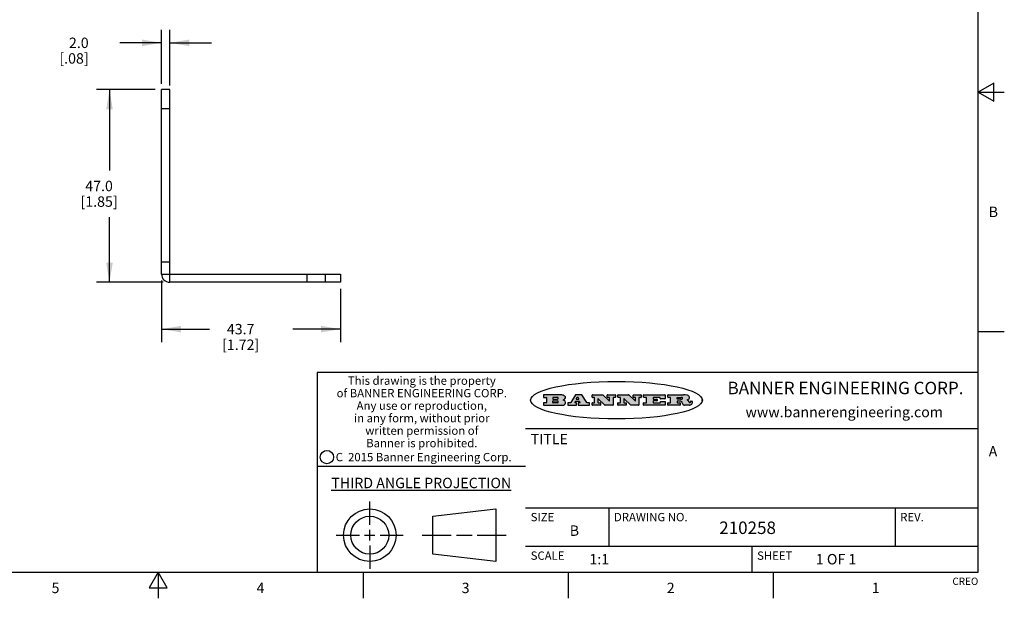
# Model space of a CAD drawing. Units: inches. Extents: x 0.4 to 16.6, y 0.6 to 10.4.
# Drawn here: x 7.2 to 16.6, y 0.6 to 6.2 of the extents above; entities that cross this region are included whole.
import ezdxf

# ---------------------------------------------------------------- set-up
doc = ezdxf.new("R2010")
doc.units = ezdxf.units.IN
doc.header["$LTSCALE"] = 0.935
doc.header["$MEASUREMENT"] = 0
doc.layers.get('0').update_dxf_attribs({"linetype": 'CONTINUOUS'})
doc.layers.add('DRIVEN_DIMS', color=7, linetype='CONTINUOUS')
doc.styles.add('TEXTSTYLE_2', font='txt', dxfattribs={"width": 0.8})
doc.styles.add('TEXTSTYLE_3', font='txt', dxfattribs={"width": 0.85})
doc.styles.add('TEXTSTYLE_4', font='txt', dxfattribs={"width": 0.9})
doc.styles.add('TEXTSTYLE_5', font='txt', dxfattribs={"width": 0.75})
doc.dimstyles.new('DIMSTYLE_1', dxfattribs={"dimtxt": 0.1, "dimasz": 0.1875, "dimexe": 0.125, "dimexo": 0.0625, "dimgap": 0.1, "dimtad": 0, "dimtih": 1, "dimtoh": 1, "dimdec": 1, "dimzin": 4, "dimdsep": 46, "dimtxsty": 'STANDARD', "dimblk": '_FILLED', "dimblk1": '_FILLED', "dimblk2": '_FILLED', "dimcen": 0.09, "dimadec": 3, "dimazin": 1, "dimtp": 0.001, "dimtm": 0.001, "dimtfac": 1, "dimtdec": 1, "dimtofl": 0, "dimtmove": 0, "dimatfit": 3, "dimldrblk": '_FILLED', "dimfxl": 1, "dimtolj": 1, "dimtzin": 4, "dimarcsym": 0})

# ---------------------------------------------------------------- blocks, each defined once
blk = doc.blocks.new('_FILLED')
at = {"color": 0, "linetype": 'BYBLOCK'}
blk.add_solid([(0, 0), (-1, 0.167), (-1, -0.167)], dxfattribs=at)
blk = doc.blocks.new('*D0')
at = {"layer": 'DRIVEN_DIMS', "color": 7, "linetype": 'CONTINUOUS'}
for p, q in [((8.4711, 5.5233), (7.9086, 5.5233)), ((8.0336, 5.5233), (8.0336, 4.7481)), ((8.0336, 3.6729), (8.0336, 4.2981)), ((8.5498, 3.6729), (7.9086, 3.6729))]:
    blk.add_line(p, q, dxfattribs=at)
at = {"layer": 'DRIVEN_DIMS', "color": 7, "linetype": 'CONTINUOUS', "xscale": 0.1875, "yscale": 0.1875, "zscale": 0.1875}
for p, rotation in [((8.0336, 5.5233), 90), ((8.0336, 3.6729), 270)]:
    blk.add_blockref('_FILLED', p, dxfattribs=dict(at, rotation=rotation))
at = {"layer": 'DRIVEN_DIMS', "color": 7, "linetype": 'CONTINUOUS', "insert": (7.9336, 4.6481), "char_height": 0.1, "width": 0.6, "attachment_point": 2, "line_spacing_factor": 0.9}
blk.add_mtext('47.0\\P[1.85]', dxfattribs=at)
blk = doc.blocks.new('*D1')
at = {"layer": 'DRIVEN_DIMS', "color": 7, "linetype": 'CONTINUOUS'}
for p, q in [((8.5336, 3.6911), (8.5336, 3.0979)), ((10.2541, 3.6104), (10.2541, 3.0979)), ((8.5336, 3.2229), (8.9938, 3.2229)), ((10.2541, 3.2229), (9.7938, 3.2229))]:
    blk.add_line(p, q, dxfattribs=at)
at = {"layer": 'DRIVEN_DIMS', "color": 7, "linetype": 'CONTINUOUS', "xscale": 0.1875, "yscale": 0.1875, "zscale": 0.1875, "rotation": 180}
blk.add_blockref('_FILLED', (8.5336, 3.2229), dxfattribs=at)
at = {"layer": 'DRIVEN_DIMS', "color": 7, "linetype": 'CONTINUOUS', "xscale": 0.1875, "yscale": 0.1875, "zscale": 0.1875}
blk.add_blockref('_FILLED', (10.2541, 3.2229), dxfattribs=at)
at = {"layer": 'DRIVEN_DIMS', "color": 7, "linetype": 'CONTINUOUS', "insert": (9.2938, 3.2729), "char_height": 0.1, "width": 0.6, "attachment_point": 2, "line_spacing_factor": 0.9}
blk.add_mtext('43.7\\P[1.72]', dxfattribs=at)
blk = doc.blocks.new('*D2')
at = {"layer": 'DRIVEN_DIMS', "color": 7, "linetype": 'CONTINUOUS'}
for p, q in [((8.5336, 5.5802), (8.5336, 6.0983)), ((8.6123, 5.5645), (8.6123, 6.0983)), ((8.5336, 5.9733), (8.1336, 5.9733)), ((8.6123, 5.9733), (9.0123, 5.9733))]:
    blk.add_line(p, q, dxfattribs=at)
at = {"layer": 'DRIVEN_DIMS', "color": 7, "linetype": 'CONTINUOUS', "xscale": 0.1875, "yscale": 0.1875, "zscale": 0.1875}
blk.add_blockref('_FILLED', (8.5336, 5.9733), dxfattribs=at)
at = {"layer": 'DRIVEN_DIMS', "color": 7, "linetype": 'CONTINUOUS', "xscale": 0.1875, "yscale": 0.1875, "zscale": 0.1875, "rotation": 180}
blk.add_blockref('_FILLED', (8.6123, 5.9733), dxfattribs=at)
at = {"layer": 'DRIVEN_DIMS', "color": 7, "linetype": 'CONTINUOUS', "insert": (7.8336, 6.0233), "char_height": 0.1, "width": 0.5, "attachment_point": 3, "line_spacing_factor": 0.9}
blk.add_mtext('2.0\\P[.08]', dxfattribs=at)

msp = doc.modelspace()

# ---------------------------------------------------------------- hatches: boundary and pattern name
at = {"linetype": 'CONTINUOUS'}
h = msp.add_hatch(color=7, dxfattribs=at)
edge = h.paths.add_edge_path()
edge.add_arc((13.5577, 2.5085), 0.0173, 232.47135, 267.33819)
edge.add_arc((13.5608, 2.5144), 0.0239, 209.82476, 235.12551)
edge.add_arc((13.5807, 2.5212), 0.0447, 195.53159, 204.76244)
edge.add_line((13.5376, 2.5093), (13.5358, 2.5153))
edge.add_arc((13.4974, 2.5055), 0.0396, 14.32011, 22.49847)
edge.add_arc((13.5202, 2.5145), 0.0151, 24.09826, 63.03695)
edge.add_arc((13.5161, 2.5062), 0.0244, 63.3666, 90.39377)
edge.add_line((13.516, 2.5306), (13.4883, 2.5306))
edge.add_arc((13.4883, 2.5281), 0.00247, 89.99996, 180.00004)
edge.add_line((13.4859, 2.5281), (13.4859, 2.5184))
edge.add_arc((13.4883, 2.5184), 0.00247, 179.99996, 270.00004)
edge.add_line((13.4883, 2.516), (13.513, 2.516))
edge.add_arc((13.513, 2.5135), 0.00247, 359.99996, 90.00004)
edge.add_line((13.5155, 2.5135), (13.5155, 2.4937))
edge.add_arc((13.513, 2.4937), 0.00247, 269.99996, 0.00004)
edge.add_line((13.513, 2.4912), (13.3994, 2.4912))
edge.add_arc((13.3994, 2.4937), 0.00247, 179.99996, 270.00004)
edge.add_line((13.397, 2.4937), (13.397, 2.5135))
edge.add_arc((13.3994, 2.5135), 0.00247, 89.99996, 180.00004)
edge.add_line((13.3994, 2.516), (13.4222, 2.516))
edge.add_arc((13.4222, 2.5185), 0.00247, 269.99996, 0.00004)
edge.add_line((13.4247, 2.5185), (13.4247, 2.5648))
edge.add_arc((13.4222, 2.5648), 0.00247, 359.99996, 90.00004)
edge.add_line((13.4222, 2.5673), (13.3994, 2.5673))
edge.add_arc((13.3994, 2.5698), 0.00247, 179.99996, 270.00004)
edge.add_line((13.397, 2.5698), (13.397, 2.5896))
edge.add_arc((13.3994, 2.5896), 0.00247, 89.99996, 180.00004)
edge.add_line((13.3994, 2.592), (13.549, 2.592))
edge.add_arc((13.5464, 2.4095), 0.1826, 79.86185, 89.16409)
edge.add_arc((13.5727, 2.5503), 0.0393, 59.12021, 81.47302)
edge.add_arc((13.5783, 2.5567), 0.031, 34.75409, 62.0879)
edge.add_arc((13.59, 2.5652), 0.0165, 1.54845, 33.50332)
edge.add_arc((13.5933, 2.5654), 0.0132, 331.151, 1.2054)
edge.add_arc((13.5823, 2.572), 0.0261, 305.63738, 329.97276)
edge.add_arc((13.552, 2.6153), 0.0789, 292.90616, 305.25747)
edge.add_arc((13.5283, 2.4386), 0.1173, 58.61477, 62.37372)
edge.add_arc((13.5761, 2.5167), 0.0257, 39.38043, 59.03611)
edge.add_arc((13.575, 2.5167), 0.0266, 20.36309, 37.97271)
edge.add_arc((13.5571, 2.5095), 0.0459, 15.67403, 20.99173)
edge.add_arc((13.6157, 2.5251), 0.0147, 192.70545, 206.05949)
edge.add_arc((13.6072, 2.5209), 0.00524, 205.52321, 227.50549)
edge.add_arc((13.6055, 2.5191), 0.00273, 228.51176, 266.14858)
edge.add_line((13.6053, 2.5164), (13.6064, 2.5164))
edge.add_arc((13.6063, 2.5296), 0.0132, 270.2662, 281.24049)
edge.add_arc((13.6075, 2.5239), 0.00739, 280.82882, 305.08375)
edge.add_arc((13.6079, 2.523), 0.00646, 306.50862, 340.21624)
edge.add_arc((13.6027, 2.5248), 0.0119, 340.78839, 1.16915)
edge.add_line((13.6147, 2.525), (13.6147, 2.5276))
edge.add_arc((13.6171, 2.5276), 0.00247, 89.99996, 180.00004)
edge.add_line((13.6171, 2.5301), (13.6293, 2.5301))
edge.add_arc((13.6293, 2.5276), 0.00247, 359.99996, 90.00004)
edge.add_line((13.6317, 2.5276), (13.6317, 2.5161))
edge.add_arc((13.6142, 2.5162), 0.0176, 332.22791, 359.65955)
edge.add_arc((13.6049, 2.5211), 0.0281, 308.50718, 332.24007)
edge.add_arc((13.5979, 2.5287), 0.0384, 288.76568, 309.61043)
edge.add_arc((13.6036, 2.5111), 0.0199, 271.85866, 289.41313)
edge.add_line((13.6043, 2.4912), (13.5569, 2.4912))
edge = h.paths.add_edge_path()
edge.add_arc((13.1673, 2.4937), 0.00247, 179.99996, 270.00004)
edge.add_line((13.1648, 2.4937), (13.1648, 2.5135))
edge.add_arc((13.1673, 2.5135), 0.00247, 89.99996, 180.00004)
edge.add_line((13.1673, 2.516), (13.1912, 2.516))
edge.add_arc((13.1912, 2.5185), 0.00247, 269.99996, 0.00004)
edge.add_line((13.1937, 2.5185), (13.1937, 2.5648))
edge.add_arc((13.1912, 2.5648), 0.00247, 359.99996, 90.00004)
edge.add_line((13.1912, 2.5673), (13.1673, 2.5673))
edge.add_arc((13.1673, 2.5698), 0.00247, 179.99996, 270.00004)
edge.add_line((13.1648, 2.5698), (13.1648, 2.5896))
edge.add_arc((13.1673, 2.5896), 0.00247, 89.99996, 180.00004)
edge.add_line((13.1673, 2.592), (13.3691, 2.592))
edge.add_arc((13.3691, 2.5896), 0.00247, 359.99996, 90.00004)
edge.add_line((13.3716, 2.5896), (13.3716, 2.5566))
edge.add_arc((13.3691, 2.5566), 0.00247, 269.99996, 0.00004)
edge.add_line((13.3691, 2.5541), (13.3272, 2.5541))
edge.add_arc((13.3272, 2.5566), 0.00247, 179.99996, 270.00004)
edge.add_line((13.3248, 2.5566), (13.3248, 2.5648))
edge.add_arc((13.3223, 2.5648), 0.00247, 359.99996, 90.00004)
edge.add_line((13.3223, 2.5673), (13.2583, 2.5673))
edge.add_arc((13.2583, 2.5648), 0.00247, 89.99996, 180.00004)
edge.add_line((13.2558, 2.5648), (13.2558, 2.5533))
edge.add_arc((13.2583, 2.5533), 0.00247, 179.99996, 270.00004)
edge.add_line((13.2583, 2.5508), (13.2934, 2.5508))
edge.add_arc((13.2934, 2.5483), 0.00247, 359.99996, 90.00004)
edge.add_line((13.2959, 2.5483), (13.2959, 2.535))
edge.add_arc((13.2934, 2.535), 0.00247, 269.99996, 0.00004)
edge.add_line((13.2934, 2.5325), (13.2583, 2.5325))
edge.add_arc((13.2583, 2.53), 0.00247, 89.99996, 180.00004)
edge.add_line((13.2558, 2.53), (13.2558, 2.5185))
edge.add_arc((13.2583, 2.5185), 0.00247, 179.99996, 270.00004)
edge.add_line((13.2583, 2.516), (13.3233, 2.516))
edge.add_arc((13.3233, 2.5185), 0.00247, 269.99996, 0.00004)
edge.add_line((13.3257, 2.5185), (13.3257, 2.5267))
edge.add_arc((13.3282, 2.5267), 0.00247, 89.99996, 180.00004)
edge.add_line((13.3282, 2.5292), (13.3705, 2.5292))
edge.add_arc((13.3705, 2.5267), 0.00247, 359.99996, 90.00004)
edge.add_line((13.373, 2.5267), (13.373, 2.4937))
edge.add_arc((13.3705, 2.4937), 0.00247, 269.99996, 0.00004)
edge.add_line((13.3705, 2.4912), (13.1673, 2.4912))
edge = h.paths.add_edge_path()
edge.add_arc((13.0426, 2.4937), 0.00247, 226.3478, 270.00312)
edge.add_line((13.0409, 2.4919), (12.9776, 2.5523))
edge.add_arc((12.9759, 2.5505), 0.00248, 46.34613, 180.00146)
edge.add_line((12.9735, 2.5505), (12.9735, 2.5185))
edge.add_arc((12.9759, 2.5185), 0.00247, 179.99996, 270.00004)
edge.add_line((12.9759, 2.516), (12.9963, 2.516))
edge.add_arc((12.9963, 2.5135), 0.00247, 359.99996, 90.00004)
edge.add_line((12.9987, 2.5135), (12.9987, 2.4937))
edge.add_arc((12.9963, 2.4937), 0.00247, 269.99996, 0.00004)
edge.add_line((12.9963, 2.4912), (12.9206, 2.4912))
edge.add_arc((12.9206, 2.4937), 0.00247, 179.99996, 270.00004)
edge.add_line((12.9181, 2.4937), (12.9181, 2.5135))
edge.add_arc((12.9206, 2.5135), 0.00247, 89.99996, 180.00004)
edge.add_line((12.9206, 2.516), (12.9392, 2.516))
edge.add_arc((12.9392, 2.5185), 0.00247, 269.99996, 0.00004)
edge.add_line((12.9417, 2.5185), (12.9417, 2.5648))
edge.add_arc((12.9392, 2.5648), 0.00247, 359.99996, 90.00004)
edge.add_line((12.9392, 2.5673), (12.9206, 2.5673))
edge.add_arc((12.9206, 2.5698), 0.00247, 179.99996, 270.00004)
edge.add_line((12.9181, 2.5698), (12.9181, 2.5896))
edge.add_arc((12.9206, 2.5896), 0.00247, 89.99996, 180.00004)
edge.add_line((12.9206, 2.592), (13.0211, 2.592))
edge.add_arc((13.0211, 2.5896), 0.00247, 46.3478, 90.00312)
edge.add_line((13.0228, 2.5913), (13.0828, 2.5341))
edge.add_arc((13.0845, 2.5359), 0.00248, 226.34613, 0.00146)
edge.add_line((13.087, 2.5359), (13.087, 2.5648))
edge.add_arc((13.0845, 2.5648), 0.00247, 359.99996, 90.00004)
edge.add_line((13.0845, 2.5673), (13.0657, 2.5673))
edge.add_arc((13.0657, 2.5698), 0.00247, 179.99996, 270.00004)
edge.add_line((13.0633, 2.5698), (13.0633, 2.5896))
edge.add_arc((13.0657, 2.5896), 0.00247, 89.99996, 180.00004)
edge.add_line((13.0657, 2.592), (13.1397, 2.592))
edge.add_arc((13.1397, 2.5896), 0.00247, 359.99996, 90.00004)
edge.add_line((13.1422, 2.5896), (13.1422, 2.5698))
edge.add_arc((13.1397, 2.5698), 0.00247, 269.99996, 0.00004)
edge.add_line((13.1397, 2.5673), (13.1218, 2.5673))
edge.add_arc((13.1218, 2.5648), 0.00247, 89.99996, 180.00004)
edge.add_line((13.1193, 2.5648), (13.1193, 2.4937))
edge.add_arc((13.1168, 2.4937), 0.00247, 269.99996, 0.00004)
edge.add_line((13.1168, 2.4912), (13.0426, 2.4912))
edge = h.paths.add_edge_path()
edge.add_arc((12.7944, 2.4937), 0.00248, 226.35937, 270.01469)
edge.add_line((12.7927, 2.4919), (12.7294, 2.5523))
edge.add_arc((12.7277, 2.5505), 0.00248, 46.34613, 180.00146)
edge.add_line((12.7252, 2.5505), (12.7252, 2.5185))
edge.add_arc((12.7277, 2.5185), 0.00247, 179.99996, 270.00004)
edge.add_line((12.7277, 2.516), (12.748, 2.516))
edge.add_arc((12.748, 2.5135), 0.00247, 359.99996, 90.00004)
edge.add_line((12.7505, 2.5135), (12.7505, 2.4937))
edge.add_arc((12.748, 2.4937), 0.00247, 269.99996, 0.00004)
edge.add_line((12.748, 2.4912), (12.6723, 2.4912))
edge.add_arc((12.6723, 2.4937), 0.00247, 179.99996, 270.00004)
edge.add_line((12.6699, 2.4937), (12.6699, 2.5135))
edge.add_arc((12.6723, 2.5135), 0.00247, 89.99996, 180.00004)
edge.add_line((12.6723, 2.516), (12.691, 2.516))
edge.add_arc((12.691, 2.5185), 0.00247, 269.99996, 0.00004)
edge.add_line((12.6935, 2.5185), (12.6935, 2.5648))
edge.add_arc((12.691, 2.5648), 0.00247, 359.99996, 90.00004)
edge.add_line((12.691, 2.5673), (12.6723, 2.5673))
edge.add_arc((12.6723, 2.5698), 0.00247, 179.99996, 270.00004)
edge.add_line((12.6699, 2.5698), (12.6699, 2.5896))
edge.add_arc((12.6723, 2.5896), 0.00247, 89.99996, 180.00004)
edge.add_line((12.6723, 2.592), (12.7728, 2.592))
edge.add_arc((12.7728, 2.5896), 0.00247, 46.3478, 90.00312)
edge.add_line((12.7745, 2.5913), (12.8345, 2.5341))
edge.add_arc((12.8362, 2.5359), 0.00248, 226.34613, 0.00146)
edge.add_line((12.8387, 2.5359), (12.8387, 2.5648))
edge.add_arc((12.8362, 2.5648), 0.00247, 359.99996, 90.00004)
edge.add_line((12.8362, 2.5673), (12.8175, 2.5673))
edge.add_arc((12.8175, 2.5698), 0.00247, 179.99996, 270.00004)
edge.add_line((12.815, 2.5698), (12.815, 2.5896))
edge.add_arc((12.8175, 2.5896), 0.00247, 89.99996, 180.00004)
edge.add_line((12.8175, 2.592), (12.8915, 2.592))
edge.add_arc((12.8915, 2.5896), 0.00247, 359.99996, 90.00004)
edge.add_line((12.8939, 2.5896), (12.8939, 2.5698))
edge.add_arc((12.8915, 2.5698), 0.00247, 269.99996, 0.00004)
edge.add_line((12.8915, 2.5673), (12.8735, 2.5673))
edge.add_arc((12.8735, 2.5648), 0.00247, 89.99996, 180.00004)
edge.add_line((12.8711, 2.5648), (12.8711, 2.4937))
edge.add_arc((12.8686, 2.4937), 0.00247, 269.99996, 0.00004)
edge.add_line((12.8686, 2.4912), (12.7944, 2.4912))
edge = h.paths.add_edge_path()
edge.add_arc((12.3792, 2.5396), 0.0485, 273.21764, 303.07491)
edge.add_arc((12.3941, 2.5169), 0.0213, 303.04882, 355.72631)
edge.add_arc((12.4, 2.5169), 0.0154, 354.04545, 5.1878)
edge.add_arc((12.3932, 2.5167), 0.0222, 4.07934, 69.83433)
edge.add_line((12.4008, 2.5375), (12.3908, 2.5411))
edge.add_line((12.3908, 2.5411), (12.399, 2.5459))
edge.add_arc((12.3772, 2.5827), 0.0428, 300.69905, 319.05918)
edge.add_arc((12.3972, 2.5666), 0.0172, 315.91451, 16.00491)
edge.add_arc((12.3922, 2.5632), 0.0229, 20.65639, 62.33169)
edge.add_arc((12.3716, 2.5303), 0.0617, 59.53856, 90.0051)
edge.add_line((12.3716, 2.592), (12.2055, 2.592))
edge.add_arc((12.2055, 2.5896), 0.00247, 89.99996, 180.00004)
edge.add_line((12.203, 2.5896), (12.203, 2.5698))
edge.add_arc((12.2055, 2.5698), 0.00247, 179.99996, 270.00004)
edge.add_line((12.2055, 2.5673), (12.2294, 2.5673))
edge.add_arc((12.2294, 2.5648), 0.00247, 359.99996, 90.00004)
edge.add_line((12.2319, 2.5648), (12.2319, 2.5185))
edge.add_arc((12.2294, 2.5185), 0.00247, 269.99996, 0.00004)
edge.add_line((12.2294, 2.516), (12.2055, 2.516))
edge.add_arc((12.2055, 2.5135), 0.00247, 89.99996, 180.00004)
edge.add_line((12.203, 2.5135), (12.203, 2.4937))
edge.add_arc((12.2055, 2.4937), 0.00247, 179.99996, 270.00004)
edge.add_line((12.2055, 2.4912), (12.382, 2.4912))
edge = h.paths.add_edge_path()
edge.add_arc((12.5169, 2.4937), 0.00247, 269.99996, 0.00004)
edge.add_line((12.5193, 2.4937), (12.5193, 2.5135))
edge.add_arc((12.5169, 2.5135), 0.00247, 359.99996, 90.00004)
edge.add_line((12.5169, 2.516), (12.5056, 2.516))
edge.add_arc((12.5056, 2.5185), 0.00248, 147.60633, 270.00253)
edge.add_line((12.5035, 2.5198), (12.509, 2.5285))
edge.add_arc((12.5111, 2.5271), 0.00248, 89.99837, 147.60217)
edge.add_line((12.5111, 2.5296), (12.546, 2.5296))
edge.add_arc((12.546, 2.5271), 0.00248, 32.89594, 89.98751)
edge.add_line((12.5481, 2.5285), (12.5537, 2.5198))
edge.add_arc((12.5516, 2.5185), 0.00248, 270.00049, 32.90898)
edge.add_line((12.5516, 2.516), (12.5372, 2.516))
edge.add_arc((12.5372, 2.5135), 0.00247, 89.99996, 180.00004)
edge.add_line((12.5347, 2.5135), (12.5347, 2.4937))
edge.add_arc((12.5372, 2.4937), 0.00247, 179.99996, 270.00004)
edge.add_line((12.5372, 2.4912), (12.6424, 2.4912))
edge.add_arc((12.6424, 2.4937), 0.00247, 269.99996, 0.00004)
edge.add_line((12.6449, 2.4937), (12.6449, 2.5135))
edge.add_arc((12.6424, 2.5135), 0.00247, 359.99996, 90.00004)
edge.add_line((12.6424, 2.516), (12.6224, 2.516))
edge.add_arc((12.6224, 2.5185), 0.00247, 212.90564, 269.99721)
edge.add_line((12.6203, 2.5171), (12.5726, 2.5909))
edge.add_arc((12.5705, 2.5896), 0.00247, 32.91722, 90.00879)
edge.add_line((12.5705, 2.592), (12.5133, 2.592))
edge.add_arc((12.5133, 2.5896), 0.00248, 89.99837, 147.60217)
edge.add_line((12.5112, 2.5909), (12.4644, 2.5171))
edge.add_arc((12.4623, 2.5185), 0.00248, 269.99837, 327.60217)
edge.add_line((12.4623, 2.516), (12.4395, 2.516))
edge.add_arc((12.4395, 2.5135), 0.00247, 89.99996, 180.00004)
edge.add_line((12.437, 2.5135), (12.437, 2.4937))
edge.add_arc((12.4395, 2.4937), 0.00247, 179.99996, 270.00004)
edge.add_line((12.4395, 2.4912), (12.5169, 2.4912))
edge = h.paths.add_edge_path()
edge.add_arc((12.2949, 2.5185), 0.00247, 179.99996, 270.00004)
edge.add_line((12.2924, 2.5185), (12.2924, 2.5308))
edge.add_arc((12.2949, 2.5308), 0.00247, 89.99996, 180.00004)
edge.add_line((12.2949, 2.5333), (12.3363, 2.5333))
edge.add_arc((12.3363, 2.5246), 0.00866, 270, 90)
edge.add_line((12.3363, 2.516), (12.2949, 2.516))
edge = h.paths.add_edge_path()
edge.add_arc((13.4883, 2.5521), 0.00247, 179.99996, 270.00004)
edge.add_line((13.4859, 2.5521), (13.4859, 2.5648))
edge.add_arc((13.4883, 2.5648), 0.00247, 89.99996, 180.00004)
edge.add_line((13.4883, 2.5673), (13.5251, 2.5673))
edge.add_arc((13.5236, 2.5388), 0.0285, 70.38349, 86.89227)
edge.add_arc((13.5285, 2.5519), 0.0146, 54.6746, 71.16606)
edge.add_arc((13.5336, 2.5587), 0.00603, 20.90556, 56.78517)
edge.add_arc((13.5349, 2.5594), 0.00458, 355.62354, 18.99427)
edge.add_arc((13.5337, 2.5597), 0.00581, 318.85153, 353.64223)
edge.add_arc((13.5295, 2.5629), 0.0111, 306.75841, 320.45022)
edge.add_arc((13.5239, 2.5707), 0.0207, 289.68834, 306.41849)
edge.add_arc((13.522, 2.575), 0.0254, 270.73275, 290.44189)
edge.add_line((13.5223, 2.5496), (13.4883, 2.5496))
edge = h.paths.add_edge_path()
edge.add_arc((12.3363, 2.5586), 0.00866, 270, 90)
edge.add_line((12.3363, 2.5673), (12.2949, 2.5673))
edge.add_arc((12.2949, 2.5648), 0.00247, 89.99996, 180.00004)
edge.add_line((12.2924, 2.5648), (12.2924, 2.5524))
edge.add_arc((12.2949, 2.5524), 0.00247, 179.99996, 270.00004)
edge.add_line((12.2949, 2.55), (12.3363, 2.55))
edge = h.paths.add_edge_path()
edge.add_arc((12.5402, 2.553), 0.00248, 270.00049, 32.90898)
edge.add_line((12.5422, 2.5544), (12.535, 2.5656))
edge.add_arc((12.5329, 2.5643), 0.00248, 32.89594, 89.98751)
edge.add_line((12.5329, 2.5667), (12.5267, 2.5667))
edge.add_arc((12.5267, 2.5643), 0.00248, 89.99837, 147.60217)
edge.add_line((12.5246, 2.5656), (12.5175, 2.5544))
edge.add_arc((12.5196, 2.553), 0.00248, 147.60633, 270.00253)
edge.add_line((12.5196, 2.5506), (12.5402, 2.5506))
edge = h.paths.add_edge_path()
edge.add_ellipse((12.9047, 2.5404), major_axis=(-0.825, 0), ratio=0.218572, start_angle=0, end_angle=0)

# ---------------------------------------------------------------- linework, layer by layer
at = {"color": 7, "linetype": 'CONTINUOUS'}
for p, q in [((16.38, 0.887), (16.38, 10.112)), ((16.53, 5.5861), (16.38, 5.4995)), ((16.53, 5.4129), (16.53, 5.5861)), ((8.5336, 3.7516), (8.5336, 5.5233)), ((8.6123, 5.5233), (8.5336, 5.5233)), ((8.6123, 3.6729), (8.6123, 5.5233)), ((16.38, 5.4995), (16.63, 5.4995)), ((16.38, 5.4995), (16.53, 5.4129)), ((8.6123, 5.3404), (8.5336, 5.3404)), ((8.5336, 3.8697), (8.6123, 3.8697)), ((8.5336, 3.7516), (8.6123, 3.7516)), ((8.6123, 3.7516), (10.2541, 3.7516)), ((9.9307, 3.7516), (9.9307, 3.6729)), ((10.1061, 3.7516), (10.1061, 3.6729)), ((10.2541, 3.7516), (10.2541, 3.6729)), ((10.2541, 3.6729), (8.6123, 3.6729)), ((16.38, 3.1995), (16.63, 3.1995)), ((16.38, 2.807), (10.03, 2.807)), ((10.03, 2.807), (10.03, 0.887)), ((12.203, 2.5896), (12.203, 2.5698)), ((12.3716, 2.592), (12.2055, 2.592)), ((12.2055, 2.5673), (12.2294, 2.5673)), ((12.2319, 2.5648), (12.2319, 2.5185)), ((12.2924, 2.5648), (12.2924, 2.5524)), ((12.3363, 2.5673), (12.2949, 2.5673)), ((12.5112, 2.5909), (12.4644, 2.5171)), ((12.5705, 2.592), (12.5133, 2.592)), ((12.5246, 2.5656), (12.5175, 2.5544)), ((12.5329, 2.5667), (12.5267, 2.5667)), ((12.5422, 2.5544), (12.535, 2.5656)), ((12.6203, 2.5171), (12.5726, 2.5909)), ((12.6699, 2.5698), (12.6699, 2.5896)), ((12.6723, 2.592), (12.7728, 2.592)), ((12.691, 2.5673), (12.6723, 2.5673)), ((12.6935, 2.5185), (12.6935, 2.5648)), ((12.7745, 2.5913), (12.8345, 2.5341)), ((12.815, 2.5698), (12.815, 2.5896)), ((12.8175, 2.592), (12.8915, 2.592)), ((12.8362, 2.5673), (12.8175, 2.5673)), ((12.8387, 2.5359), (12.8387, 2.5648)), ((12.8711, 2.5648), (12.8711, 2.4937)), ((12.8915, 2.5673), (12.8735, 2.5673)), ((12.8939, 2.5896), (12.8939, 2.5698)), ((12.9181, 2.5698), (12.9181, 2.5896)), ((12.9206, 2.592), (13.0211, 2.592)), ((12.9392, 2.5673), (12.9206, 2.5673)), ((12.9417, 2.5185), (12.9417, 2.5648)), ((13.0228, 2.5913), (13.0828, 2.5341)), ((13.0633, 2.5698), (13.0633, 2.5896)), ((13.0657, 2.592), (13.1397, 2.592)), ((13.0845, 2.5673), (13.0657, 2.5673)), ((13.087, 2.5359), (13.087, 2.5648)), ((13.1193, 2.5648), (13.1193, 2.4937)), ((13.1397, 2.5673), (13.1218, 2.5673)), ((13.1422, 2.5896), (13.1422, 2.5698)), ((13.1648, 2.5698), (13.1648, 2.5896)), ((13.1673, 2.592), (13.3691, 2.592)), ((13.1912, 2.5673), (13.1673, 2.5673)), ((13.1937, 2.5185), (13.1937, 2.5648)), ((13.2558, 2.5648), (13.2558, 2.5533)), ((13.3223, 2.5673), (13.2583, 2.5673)), ((13.3248, 2.5566), (13.3248, 2.5648)), ((13.3691, 2.5541), (13.3272, 2.5541)), ((13.3716, 2.5896), (13.3716, 2.5566)), ((13.397, 2.5698), (13.397, 2.5896)), ((13.3994, 2.592), (13.549, 2.592)), ((13.4222, 2.5673), (13.3994, 2.5673)), ((13.4247, 2.5185), (13.4247, 2.5648)), ((13.4859, 2.5521), (13.4859, 2.5648)), ((13.4883, 2.5673), (13.5251, 2.5673)), ((12.203, 2.5135), (12.203, 2.4937)), ((12.2294, 2.516), (12.2055, 2.516)), ((12.2055, 2.4912), (12.382, 2.4912)), ((12.2924, 2.5185), (12.2924, 2.5308)), ((12.2949, 2.55), (12.3363, 2.55)), ((12.2949, 2.5333), (12.3363, 2.5333)), ((12.3363, 2.516), (12.2949, 2.516)), ((12.3908, 2.5411), (12.399, 2.5459)), ((12.4008, 2.5375), (12.3908, 2.5411)), ((12.437, 2.5135), (12.437, 2.4937)), ((12.4623, 2.516), (12.4395, 2.516)), ((12.4395, 2.4912), (12.5169, 2.4912)), ((12.5035, 2.5198), (12.509, 2.5285)), ((12.5169, 2.516), (12.5056, 2.516)), ((12.5111, 2.5296), (12.546, 2.5296)), ((12.5193, 2.4937), (12.5193, 2.5135)), ((12.5196, 2.5506), (12.5402, 2.5506)), ((12.5347, 2.5135), (12.5347, 2.4937)), ((12.5516, 2.516), (12.5372, 2.516)), ((12.5372, 2.4912), (12.6424, 2.4912)), ((12.5481, 2.5285), (12.5537, 2.5198)), ((12.6424, 2.516), (12.6224, 2.516)), ((12.6449, 2.4937), (12.6449, 2.5135)), ((12.6699, 2.4937), (12.6699, 2.5135)), ((12.6723, 2.516), (12.691, 2.516)), ((12.748, 2.4912), (12.6723, 2.4912)), ((12.7252, 2.5505), (12.7252, 2.5185)), ((12.7277, 2.516), (12.748, 2.516)), ((12.7927, 2.4919), (12.7294, 2.5523)), ((12.7505, 2.5135), (12.7505, 2.4937)), ((12.8686, 2.4912), (12.7944, 2.4912)), ((12.9181, 2.4937), (12.9181, 2.5135)), ((12.9206, 2.516), (12.9392, 2.516)), ((12.9963, 2.4912), (12.9206, 2.4912)), ((12.9735, 2.5505), (12.9735, 2.5185)), ((12.9759, 2.516), (12.9963, 2.516)), ((13.0409, 2.4919), (12.9776, 2.5523)), ((12.9987, 2.5135), (12.9987, 2.4937)), ((13.1168, 2.4912), (13.0426, 2.4912)), ((13.1648, 2.4937), (13.1648, 2.5135)), ((13.1673, 2.516), (13.1912, 2.516)), ((13.3705, 2.4912), (13.1673, 2.4912)), ((13.2558, 2.53), (13.2558, 2.5185)), ((13.2583, 2.5508), (13.2934, 2.5508)), ((13.2934, 2.5325), (13.2583, 2.5325)), ((13.2583, 2.516), (13.3233, 2.516)), ((13.2959, 2.5483), (13.2959, 2.535)), ((13.3257, 2.5185), (13.3257, 2.5267)), ((13.3282, 2.5292), (13.3705, 2.5292)), ((13.373, 2.5267), (13.373, 2.4937)), ((13.397, 2.4937), (13.397, 2.5135)), ((13.3994, 2.516), (13.4222, 2.516)), ((13.513, 2.4912), (13.3994, 2.4912)), ((13.4859, 2.5281), (13.4859, 2.5184)), ((13.5223, 2.5496), (13.4883, 2.5496)), ((13.516, 2.5306), (13.4883, 2.5306)), ((13.4883, 2.516), (13.513, 2.516)), ((13.5155, 2.5135), (13.5155, 2.4937)), ((13.5376, 2.5093), (13.5358, 2.5153)), ((13.6043, 2.4912), (13.5569, 2.4912)), ((13.6053, 2.5164), (13.6064, 2.5164)), ((13.6147, 2.525), (13.6147, 2.5276)), ((13.6171, 2.5301), (13.6293, 2.5301)), ((13.6317, 2.5276), (13.6317, 2.5161)), ((13.7287, 2.5351), (13.7287, 2.5457)), ((12.03, 2.267), (16.38, 2.267)), ((10.03, 1.907), (12.03, 1.907)), ((10.5343, 1.3433), (10.5343, 1.5654)), ((11.139, 1.426), (11.7453, 1.4954)), ((11.139, 1.0606), (11.139, 1.426)), ((11.7453, 1.4954), (11.7453, 0.9912)), ((12.03, 1.507), (16.38, 1.507)), ((12.83, 1.507), (12.83, 1.137)), ((15.58, 1.507), (15.58, 1.137)), ((10.2122, 1.2433), (10.4343, 1.2433)), ((10.4843, 1.2433), (10.5843, 1.2433)), ((10.5343, 1.1933), (10.5343, 1.2933)), ((10.6343, 1.2433), (10.8564, 1.2433)), ((11.039, 1.2433), (11.3171, 1.2433)), ((11.3671, 1.2433), (11.5172, 1.2433)), ((11.5672, 1.2433), (11.8453, 1.2433)), ((10.5343, 1.1433), (10.5343, 0.9212)), ((12.03, 1.137), (16.38, 1.137)), ((14.205, 1.137), (14.205, 0.887)), ((11.7453, 0.9912), (11.139, 1.0606)), ((0.62, 0.887), (16.38, 0.887)), ((8.5, 0.887), (8.4134, 0.737)), ((8.5866, 0.737), (8.5, 0.887)), ((8.5, 0.887), (8.5, 0.637)), ((10.47, 0.887), (10.47, 0.637)), ((12.44, 0.887), (12.44, 0.637)), ((14.41, 0.887), (14.41, 0.637)), ((8.4134, 0.737), (8.5866, 0.737))]:
    msp.add_line(p, q, dxfattribs=at)
for centre, radius in [((10.1226, 1.9936), 0.0638), ((10.5343, 1.2433), 0.2521), ((10.5343, 1.2433), 0.1827)]:
    msp.add_circle(centre, radius, dxfattribs=at)
for centre, radius, start, end in [((8.6123, 3.7516), 0.0787, 180, 270), ((12.2055, 2.5896), 0.00247, 89.99996, 180.00004), ((12.2055, 2.5698), 0.00247, 179.99996, 270.00004), ((12.2294, 2.5648), 0.00247, 359.99996, 90.00004), ((12.2949, 2.5648), 0.00247, 89.99996, 180.00004), ((12.3363, 2.5586), 0.00866, 270, 90), ((12.3716, 2.5303), 0.0617, 59.53856, 90.0051), ((12.3772, 2.5827), 0.0428, 300.69905, 319.05918), ((12.3922, 2.5632), 0.0229, 20.65639, 62.33169), ((12.3972, 2.5666), 0.0172, 315.91451, 16.00491), ((12.5133, 2.5896), 0.00248, 89.99837, 147.60217), ((12.5196, 2.553), 0.00248, 147.60633, 270.00253), ((12.5267, 2.5643), 0.00248, 89.99837, 147.60217), ((12.5329, 2.5643), 0.00248, 32.89594, 89.98751), ((12.5402, 2.553), 0.00248, 270.00049, 32.90898), ((12.5705, 2.5896), 0.00247, 32.91722, 90.00879), ((12.6723, 2.5896), 0.00247, 89.99996, 180.00004), ((12.6723, 2.5698), 0.00247, 179.99996, 270.00004), ((12.691, 2.5648), 0.00247, 359.99996, 90.00004), ((12.7728, 2.5896), 0.00247, 46.3478, 90.00312), ((12.8175, 2.5896), 0.00247, 89.99996, 180.00004), ((12.8175, 2.5698), 0.00247, 179.99996, 270.00004), ((12.8362, 2.5648), 0.00247, 359.99996, 90.00004), ((12.8735, 2.5648), 0.00247, 89.99996, 180.00004), ((12.8915, 2.5896), 0.00247, 359.99996, 90.00004), ((12.8915, 2.5698), 0.00247, 269.99996, 0.00004), ((12.9206, 2.5896), 0.00247, 89.99996, 180.00004), ((12.9206, 2.5698), 0.00247, 179.99996, 270.00004), ((12.9392, 2.5648), 0.00247, 359.99996, 90.00004), ((13.0211, 2.5896), 0.00247, 46.3478, 90.00312), ((13.0657, 2.5896), 0.00247, 89.99996, 180.00004), ((13.0657, 2.5698), 0.00247, 179.99996, 270.00004), ((13.0845, 2.5648), 0.00247, 359.99996, 90.00004), ((13.1218, 2.5648), 0.00247, 89.99996, 180.00004), ((13.1397, 2.5896), 0.00247, 359.99996, 90.00004), ((13.1397, 2.5698), 0.00247, 269.99996, 0.00004), ((13.1673, 2.5896), 0.00247, 89.99996, 180.00004), ((13.1673, 2.5698), 0.00247, 179.99996, 270.00004), ((13.1912, 2.5648), 0.00247, 359.99996, 90.00004), ((13.2583, 2.5648), 0.00247, 89.99996, 180.00004), ((13.3223, 2.5648), 0.00247, 359.99996, 90.00004), ((13.3272, 2.5566), 0.00247, 179.99996, 270.00004), ((13.3691, 2.5896), 0.00247, 359.99996, 90.00004), ((13.3691, 2.5566), 0.00247, 269.99996, 0.00004), ((13.3994, 2.5896), 0.00247, 89.99996, 180.00004), ((13.3994, 2.5698), 0.00247, 179.99996, 270.00004), ((13.4222, 2.5648), 0.00247, 359.99996, 90.00004), ((13.4883, 2.5648), 0.00247, 89.99996, 180.00004), ((13.5236, 2.5388), 0.0285, 70.38349, 86.89227), ((13.5239, 2.5707), 0.0207, 289.68834, 306.41849), ((13.5285, 2.5519), 0.0146, 54.6746, 71.16606), ((13.5295, 2.5629), 0.0111, 306.75841, 320.45022), ((13.5336, 2.5587), 0.00603, 20.90556, 56.78517), ((13.5337, 2.5597), 0.00581, 318.85153, 353.64223), ((13.5349, 2.5594), 0.00458, 355.62354, 18.99427), ((13.5464, 2.4095), 0.1826, 79.86185, 89.16409), ((13.5727, 2.5503), 0.0393, 59.12021, 81.47302), ((13.5783, 2.5567), 0.031, 34.75409, 62.0879), ((13.5823, 2.572), 0.0261, 305.63738, 329.97276), ((13.59, 2.5652), 0.0165, 1.54845, 33.50332), ((13.5933, 2.5654), 0.0132, 331.151, 1.2054), ((12.2055, 2.5135), 0.00247, 89.99996, 180.00004), ((12.2055, 2.4937), 0.00247, 179.99996, 270.00004), ((12.2294, 2.5185), 0.00247, 269.99996, 0.00004), ((12.2949, 2.5524), 0.00247, 179.99996, 270.00004), ((12.2949, 2.5308), 0.00247, 89.99996, 180.00004), ((12.2949, 2.5185), 0.00247, 179.99996, 270.00004), ((12.3363, 2.5246), 0.00866, 270, 90), ((12.3792, 2.5396), 0.0485, 273.21764, 303.07491), ((12.3932, 2.5167), 0.0222, 4.07934, 69.83433), ((12.3941, 2.5169), 0.0213, 303.04882, 355.72631), ((12.4, 2.5169), 0.0154, 354.04545, 5.1878), ((12.4395, 2.5135), 0.00247, 89.99996, 180.00004), ((12.4395, 2.4937), 0.00247, 179.99996, 270.00004), ((12.4623, 2.5185), 0.00248, 269.99837, 327.60217), ((12.5056, 2.5185), 0.00248, 147.60633, 270.00253), ((12.5111, 2.5271), 0.00248, 89.99837, 147.60217), ((12.5169, 2.5135), 0.00247, 359.99996, 90.00004), ((12.5169, 2.4937), 0.00247, 269.99996, 0.00004), ((12.5372, 2.5135), 0.00247, 89.99996, 180.00004), ((12.5372, 2.4937), 0.00247, 179.99996, 270.00004), ((12.546, 2.5271), 0.00248, 32.89594, 89.98751), ((12.5516, 2.5185), 0.00248, 270.00049, 32.90898), ((12.6224, 2.5185), 0.00247, 212.90564, 269.99721), ((12.6424, 2.5135), 0.00247, 359.99996, 90.00004), ((12.6424, 2.4937), 0.00247, 269.99996, 0.00004), ((12.6723, 2.5135), 0.00247, 89.99996, 180.00004), ((12.6723, 2.4937), 0.00247, 179.99996, 270.00004), ((12.691, 2.5185), 0.00247, 269.99996, 0.00004), ((12.7277, 2.5505), 0.00248, 46.34613, 180.00146), ((12.7277, 2.5185), 0.00247, 179.99996, 270.00004), ((12.748, 2.5135), 0.00247, 359.99996, 90.00004), ((12.748, 2.4937), 0.00247, 269.99996, 0.00004), ((12.7944, 2.4937), 0.00248, 226.35937, 270.01469), ((12.8362, 2.5359), 0.00248, 226.34613, 0.00146), ((12.8686, 2.4937), 0.00247, 269.99996, 0.00004), ((12.9206, 2.5135), 0.00247, 89.99996, 180.00004), ((12.9206, 2.4937), 0.00247, 179.99996, 270.00004), ((12.9392, 2.5185), 0.00247, 269.99996, 0.00004), ((12.9759, 2.5505), 0.00248, 46.34613, 180.00146), ((12.9759, 2.5185), 0.00247, 179.99996, 270.00004), ((12.9963, 2.5135), 0.00247, 359.99996, 90.00004), ((12.9963, 2.4937), 0.00247, 269.99996, 0.00004), ((13.0426, 2.4937), 0.00247, 226.3478, 270.00312), ((13.0845, 2.5359), 0.00248, 226.34613, 0.00146), ((13.1168, 2.4937), 0.00247, 269.99996, 0.00004), ((13.1673, 2.5135), 0.00247, 89.99996, 180.00004), ((13.1673, 2.4937), 0.00247, 179.99996, 270.00004), ((13.1912, 2.5185), 0.00247, 269.99996, 0.00004), ((13.2583, 2.5533), 0.00247, 179.99996, 270.00004), ((13.2583, 2.53), 0.00247, 89.99996, 180.00004), ((13.2583, 2.5185), 0.00247, 179.99996, 270.00004), ((13.2934, 2.5483), 0.00247, 359.99996, 90.00004), ((13.2934, 2.535), 0.00247, 269.99996, 0.00004), ((13.3233, 2.5185), 0.00247, 269.99996, 0.00004), ((13.3282, 2.5267), 0.00247, 89.99996, 180.00004), ((13.3705, 2.5267), 0.00247, 359.99996, 90.00004), ((13.3705, 2.4937), 0.00247, 269.99996, 0.00004), ((13.3994, 2.5135), 0.00247, 89.99996, 180.00004), ((13.3994, 2.4937), 0.00247, 179.99996, 270.00004), ((13.4222, 2.5185), 0.00247, 269.99996, 0.00004), ((13.4883, 2.5521), 0.00247, 179.99996, 270.00004), ((13.4883, 2.5281), 0.00247, 89.99996, 180.00004), ((13.4883, 2.5184), 0.00247, 179.99996, 270.00004), ((13.513, 2.5135), 0.00247, 359.99996, 90.00004), ((13.513, 2.4937), 0.00247, 269.99996, 0.00004), ((13.5161, 2.5062), 0.0244, 63.3666, 90.39377), ((13.522, 2.575), 0.0254, 270.73275, 290.44189), ((13.5202, 2.5145), 0.0151, 24.09826, 63.03695), ((13.4974, 2.5055), 0.0396, 14.32011, 22.49847), ((13.5807, 2.5212), 0.0447, 195.53159, 204.76244), ((13.5608, 2.5144), 0.0239, 209.82476, 235.12551), ((13.5577, 2.5085), 0.0173, 232.47135, 267.33819), ((13.552, 2.6153), 0.0789, 292.90616, 305.25747), ((13.5283, 2.4386), 0.1173, 58.61477, 62.37372), ((13.5761, 2.5167), 0.0257, 39.38043, 59.03611), ((13.575, 2.5167), 0.0266, 20.36309, 37.97271), ((13.5571, 2.5095), 0.0459, 15.67403, 20.99173), ((13.6157, 2.5251), 0.0147, 192.70545, 206.05949), ((13.6072, 2.5209), 0.00524, 205.52321, 227.50549), ((13.6055, 2.5191), 0.00273, 228.51176, 266.14858), ((13.6036, 2.5111), 0.0199, 271.85866, 289.41313), ((13.6063, 2.5296), 0.0132, 270.2662, 281.24049), ((13.6075, 2.5239), 0.00739, 280.82882, 305.08375), ((13.5979, 2.5287), 0.0384, 288.76568, 309.61043), ((13.6079, 2.523), 0.00646, 306.50862, 340.21624), ((13.6027, 2.5248), 0.0119, 340.78839, 1.16915), ((13.6171, 2.5276), 0.00247, 89.99996, 180.00004), ((13.6049, 2.5211), 0.0281, 308.50718, 332.24007), ((13.6293, 2.5276), 0.00247, 359.99996, 90.00004), ((13.6142, 2.5162), 0.0176, 332.22791, 359.65955)]:
    msp.add_arc(centre, radius, start, end, dxfattribs=at)
msp.add_ellipse((12.9047, 2.5404), major_axis=(-0.825, 0), ratio=0.218572, dxfattribs=at)

# ---------------------------------------------------------------- texts
at = {"color": 7, "linetype": 'CONTINUOUS', "line_spacing_factor": 0.9}
for s, insert, char_height, width, attachment_point, style in [('B', (16.48, 4.3995), 0.1, 0.08, 1, 'TEXTSTYLE_2'), ('This drawing is the property\\Pof BANNER ENGINEERING CORP.\\PAny use or reproduction,\\Pin any form, without prior\\Pwritten permission of\\PBanner is prohibited.', (11.034, 2.7679), 0.08, 1.904, 2, 'TEXTSTYLE_3'), ('BANNER ENGINEERING CORP.', (15.1043, 2.7175), 0.12, 2.592, 2, 'TEXTSTYLE_4'), ('www.bannerengineering.com', (15.0923, 2.4765), 0.1, 2, 2, 'TEXTSTYLE_2'), ('TITLE', (12.08, 2.217), 0.1, 0.4, 1, 'TEXTSTYLE_2'), ('A', (16.48, 2.0995), 0.1, 0.08, 1, 'TEXTSTYLE_2'), ('C  2015 Banner Engineering Corp.', (11.052, 2.0334), 0.08, 1.92, 2, 'TEXTSTYLE_5'), ('\\LTHIRD ANGLE PROJECTION\\l', (11.0288, 1.7949), 0.1, 1.76, 2, 'TEXTSTYLE_2'), ('B', (12.5, 1.337), 0.1, 0.08, 2, 'TEXTSTYLE_2'), ('5', (7.515, 0.787), 0.1, 0.08, 2, 'TEXTSTYLE_2'), ('4', (9.485, 0.787), 0.1, 0.08, 2, 'TEXTSTYLE_2'), ('3', (11.455, 0.787), 0.1, 0.08, 2, 'TEXTSTYLE_2'), ('2', (13.425, 0.787), 0.1, 0.08, 2, 'TEXTSTYLE_2'), ('1', (15.395, 0.787), 0.1, 0.08, 2, 'TEXTSTYLE_2')]:
    msp.add_mtext(s, dxfattribs=dict(at, insert=insert, char_height=char_height, width=width, attachment_point=attachment_point, style=style))
for s, insert, char_height, width, attachment_point in [('SIZE', (12.08, 1.457), 0.08, 0.32, 1), ('DRAWING NO.', (12.88, 1.457), 0.08, 0.88, 1), ('REV.', (15.63, 1.457), 0.08, 0.32, 1), ('210258', (13.8912, 1.3747), 0.12, 0.72, 1), ('SCALE', (12.08, 1.087), 0.08, 0.4, 1), ('1:1', (12.6443, 1.0628), 0.1, 0.3, 1), ('SHEET', (14.255, 1.087), 0.08, 0.4, 1), ('1 OF 1', (14.8193, 1.0628), 0.1, 0.6, 1), ('CREO', (16.38, 0.8354), 0.07, 0.28, 3)]:
    msp.add_mtext(s, dxfattribs=dict(at, insert=insert, char_height=char_height, width=width, attachment_point=attachment_point))

# ---------------------------------------------------------------- dimensions: what is measured, and where the dimension line sits
at = {"layer": 'DRIVEN_DIMS', "color": 7, "linetype": 'CONTINUOUS'}
dim = msp.add_linear_dim(base=(8.6123, 5.9733), p1=(8.5336, 5.5177), p2=(8.6123, 5.502), text='<>\\P[]', dimstyle='DIMSTYLE_1', dxfattribs=at)
dim.commit()
dim.dimension.update_dxf_attribs({"geometry": '*D2', "text_midpoint": (7.7836, 5.8983), "dimtype": 160})
for base, p1, p2, angle, picture, middle in [((8.0336, 3.6729), (8.5336, 5.5233), (8.6123, 3.6729), 270, '*D0', (8.0336, 4.5231)), ((8.5336, 3.2229), (10.2541, 3.6729), (8.5336, 3.7536), 180, '*D1', (9.3938, 3.1479))]:
    dim = msp.add_linear_dim(base=base, p1=p1, p2=p2, angle=angle, text='<>\\P[]', dimstyle='DIMSTYLE_1', dxfattribs=at)
    dim.commit()
    dim.dimension.update_dxf_attribs({"geometry": picture, "text_midpoint": middle, "dimtype": 160})

doc.saveas('drawing.dxf')
